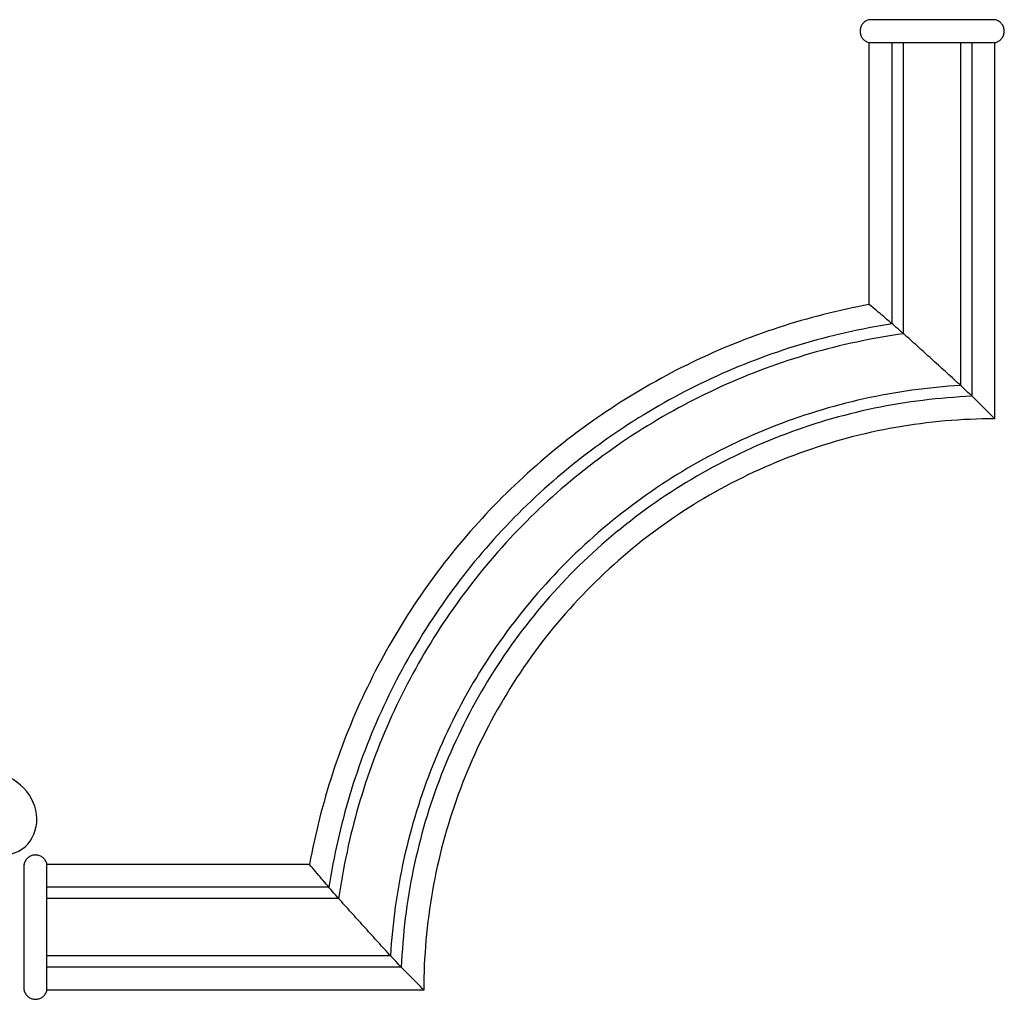
# Model space of a CAD drawing. Units: millimetres. Extents: x 2542 to 3342, y 806 to 1883.
# Drawn here: x 3056 to 3229, y 844 to 1015 of the extents above; entities that cross this region are included whole.
import ezdxf

# ---------------------------------------------------------------- set-up
doc = ezdxf.new("R2010")
doc.units = ezdxf.units.MM

# ---------------------------------------------------------------- blocks, each defined once
blk = doc.blocks.new('MLD-2-2_236_223')
blk.add_open_spline([(2537.29, 1584.39), (2537.12, 1583.79), (2536.96, 1582.1), (2538.9, 1579.2), (2543.93, 1579.39), (2547.04, 1584.3), (2545.54, 1590.41), (2540.03, 1594.2), (2533.17, 1594.55), (2528.6, 1593.57), (2526.41, 1592.68)], degree=3, knots=[0, 0, 0, 0, 1.8749, 4.918619, 9.169812, 14.50354, 20.104276, 26.374416, 33.135411, 40.219581, 40.219581, 40.219581, 40.219581])
blk = doc.blocks.new('MLD-002U_172_172')
for points in [[(446.4, 803.18), (446.36, 803.38), (446.21, 803.77), (445.83, 804.27), (445.31, 804.62), (444.72, 804.81), (444.09, 804.81), (443.49, 804.62), (442.98, 804.27), (442.59, 803.77), (442.44, 803.38), (442.4, 803.18)], [(276.44, 703.18), (282.26, 703.2), (293.89, 704.19), (310.81, 708.74), (326.69, 716.14), (341.04, 726.19), (353.42, 738.58), (363.47, 752.93), (370.87, 768.8), (375.42, 785.72), (376.42, 797.36), (376.44, 803.18)], [(376.44, 803.18), (378.88, 803.18), (383.77, 803.18), (391.1, 803.18), (398.43, 803.18), (405.76, 803.18), (413.09, 803.18), (420.41, 803.18), (427.74, 803.18), (435.07, 803.18), (439.96, 803.18), (442.4, 803.18)], [(376.44, 803.18), (377.21, 802.39), (378.75, 800.82), (381.07, 798.46), (383.31, 796.04), (385.53, 793.58), (387.75, 791.13), (389.97, 788.69), (392.17, 786.23), (394.31, 783.7), (395.73, 782.02), (396.44, 781.18)], [(442.4, 803.18), (442.4, 802.36), (442.4, 800.73), (442.4, 798.29), (442.4, 795.84), (442.4, 793.4), (442.4, 790.95), (442.4, 788.51), (442.4, 786.07), (442.4, 783.62), (442.4, 781.99), (442.4, 781.18)], [(446.4, 803.18), (446.4, 802.36), (446.4, 800.73), (446.4, 798.29), (446.4, 795.84), (446.4, 793.4), (446.4, 790.95), (446.4, 788.51), (446.4, 786.07), (446.4, 783.62), (446.4, 781.99), (446.4, 781.18)], [(280.44, 699.25), (286.19, 699.5), (297.65, 700.88), (314.26, 705.8), (329.83, 713.39), (343.93, 723.43), (356.18, 735.68), (366.23, 749.79), (373.81, 765.36), (378.74, 781.97), (380.12, 793.43), (380.36, 799.18)], [(380.36, 799.18), (382.66, 799.18), (387.26, 799.18), (394.15, 799.18), (401.04, 799.18), (407.94, 799.18), (414.83, 799.18), (421.72, 799.18), (428.62, 799.18), (435.51, 799.18), (440.1, 799.18), (442.4, 799.18)], [(282.44, 697.35), (288.15, 697.7), (299.52, 699.25), (315.97, 704.35), (331.41, 711.99), (345.37, 722.07), (357.55, 734.24), (367.63, 748.21), (375.27, 763.64), (380.36, 780.09), (381.92, 791.47), (382.27, 797.18)], [(382.27, 797.18), (384.5, 797.18), (388.95, 797.18), (395.63, 797.18), (402.31, 797.18), (409, 797.18), (415.68, 797.18), (422.36, 797.18), (429.04, 797.18), (435.72, 797.18), (440.18, 797.18), (442.4, 797.18)], [(292.44, 688.29), (297.94, 689.08), (308.85, 691.38), (324.53, 697.2), (339.22, 705.18), (352.62, 715.17), (364.44, 727), (374.44, 740.4), (382.42, 755.09), (388.23, 770.77), (390.54, 781.68), (391.33, 787.18)], [(391.33, 787.18), (393.22, 787.18), (397.01, 787.18), (402.68, 787.18), (408.35, 787.18), (414.03, 787.18), (419.7, 787.18), (425.38, 787.18), (431.05, 787.18), (436.73, 787.18), (440.51, 787.18), (442.4, 787.18)], [(294.44, 686.56), (299.9, 687.43), (310.71, 689.85), (326.23, 695.79), (340.78, 703.82), (354.06, 713.81), (365.81, 725.56), (375.8, 738.84), (383.83, 753.38), (389.77, 768.91), (392.19, 779.72), (393.06, 785.18)], [(393.06, 785.18), (394.89, 785.18), (398.54, 785.18), (404.02, 785.18), (409.51, 785.18), (414.99, 785.18), (420.47, 785.18), (425.95, 785.18), (431.44, 785.18), (436.92, 785.18), (440.57, 785.18), (442.4, 785.18)], [(298.44, 683.18), (303.8, 684.19), (314.42, 686.85), (329.64, 693), (343.9, 701.11), (356.96, 711.06), (368.56, 722.66), (378.51, 735.71), (386.62, 749.98), (392.77, 765.2), (395.43, 775.81), (396.44, 781.18)], [(396.44, 781.18), (398.14, 781.18), (401.55, 781.18), (406.65, 781.18), (411.76, 781.18), (416.87, 781.18), (421.97, 781.18), (427.08, 781.18), (432.19, 781.18), (437.3, 781.18), (440.7, 781.18), (442.4, 781.18)], [(442.4, 781.18), (442.44, 780.97), (442.59, 780.58), (442.98, 780.09), (443.49, 779.73), (444.09, 779.54), (444.72, 779.54), (445.31, 779.73), (445.83, 780.09), (446.21, 780.58), (446.36, 780.97), (446.4, 781.18)], [(276.44, 703.18), (276.44, 700.74), (276.44, 695.86), (276.44, 688.54), (276.44, 681.23), (276.44, 673.91), (276.44, 666.6), (276.44, 659.28), (276.44, 651.96), (276.44, 644.65), (276.44, 639.77), (276.44, 637.33)], [(276.44, 703.18), (277.23, 702.41), (278.8, 700.86), (281.16, 698.55), (283.58, 696.3), (286.04, 694.09), (288.48, 691.87), (290.93, 689.65), (293.39, 687.44), (295.92, 685.31), (297.6, 683.89), (298.44, 683.18)], [(280.44, 699.25), (280.44, 696.96), (280.44, 692.37), (280.44, 685.49), (280.44, 678.61), (280.44, 671.73), (280.44, 664.85), (280.44, 657.97), (280.44, 651.09), (280.44, 644.21), (280.44, 639.62), (280.44, 637.33)], [(282.44, 697.35), (282.44, 695.12), (282.44, 690.68), (282.44, 684.01), (282.44, 677.34), (282.44, 670.67), (282.44, 664), (282.44, 657.34), (282.44, 650.67), (282.44, 644), (282.44, 639.55), (282.44, 637.33)], [(292.44, 688.29), (292.44, 686.4), (292.44, 682.62), (292.44, 676.96), (292.44, 671.3), (292.44, 665.64), (292.44, 659.98), (292.44, 654.32), (292.44, 648.65), (292.44, 642.99), (292.44, 639.22), (292.44, 637.33)], [(294.44, 686.56), (294.44, 684.73), (294.44, 681.09), (294.44, 675.62), (294.44, 670.15), (294.44, 664.68), (294.44, 659.21), (294.44, 653.74), (294.44, 648.27), (294.44, 642.8), (294.44, 639.15), (294.44, 637.33)], [(298.44, 683.18), (298.44, 681.48), (298.44, 678.08), (298.44, 672.99), (298.44, 667.89), (298.44, 662.8), (298.44, 657.71), (298.44, 652.61), (298.44, 647.52), (298.44, 642.43), (298.44, 639.03), (298.44, 637.33)], [(276.44, 637.33), (276.24, 637.29), (275.85, 637.14), (275.35, 636.76), (274.99, 636.24), (274.81, 635.64), (274.81, 635.02), (274.99, 634.42), (275.35, 633.91), (275.85, 633.52), (276.24, 633.37), (276.44, 633.33)], [(298.44, 637.33), (297.62, 637.33), (295.99, 637.33), (293.55, 637.33), (291.11, 637.33), (288.66, 637.33), (286.22, 637.33), (283.77, 637.33), (281.33, 637.33), (278.88, 637.33), (277.25, 637.33), (276.44, 637.33)], [(298.44, 633.33), (298.64, 633.37), (299.03, 633.52), (299.53, 633.91), (299.88, 634.42), (300.07, 635.02), (300.07, 635.64), (299.88, 636.24), (299.53, 636.76), (299.03, 637.14), (298.64, 637.29), (298.44, 637.33)], [(276.44, 633.33), (277.25, 633.33), (278.88, 633.33), (281.33, 633.33), (283.77, 633.33), (286.22, 633.33), (288.66, 633.33), (291.11, 633.33), (293.55, 633.33), (295.99, 633.33), (297.62, 633.33), (298.44, 633.33)]]:
    blk.add_open_spline(points, degree=3)

msp = doc.modelspace()

# ---------------------------------------------------------------- block references
msp.add_blockref('MLD-2-2_236_223', (512.94, -710.24))
at = {"rotation": 180}
msp.add_blockref('MLD-002U_172_172', (3503.45, 1648.61), dxfattribs=at)

doc.saveas('drawing.dxf')
